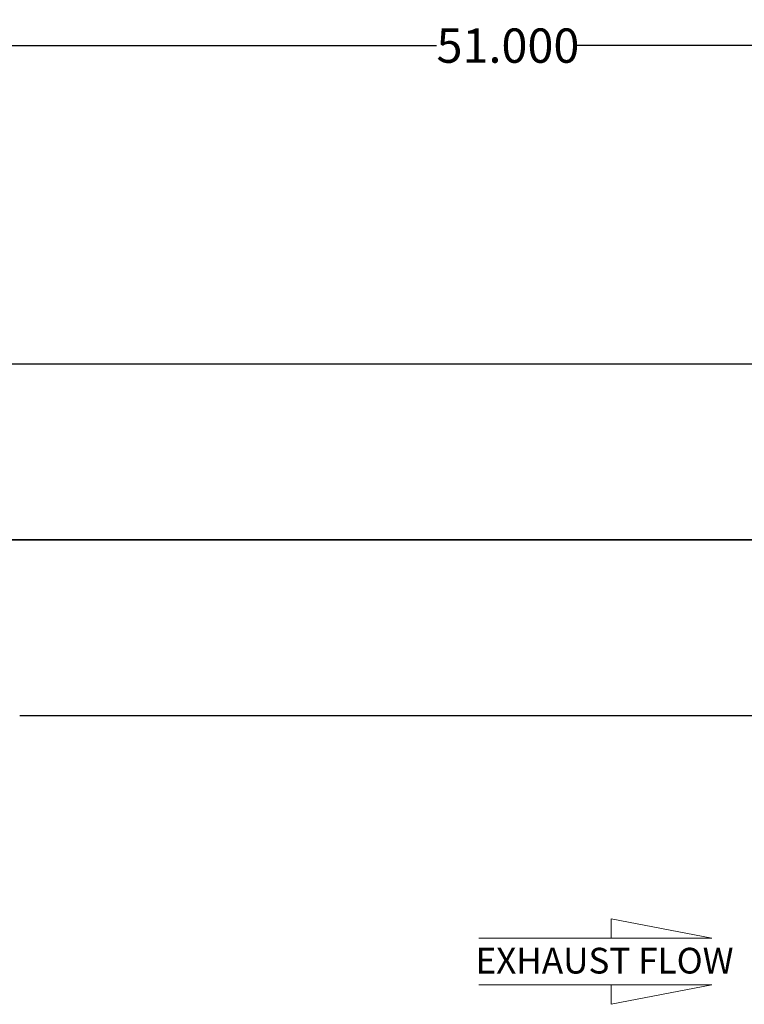
# Model space of a CAD drawing. Units: inches. Extents: x 6 to 126, y 6 to 95.
# Drawn here: x 73 to 94, y 32 to 60 of the extents above; entities that cross this region are included whole.
import ezdxf

# ---------------------------------------------------------------- set-up
doc = ezdxf.new("R2010")
doc.units = ezdxf.units.IN
doc.header["$LTSCALE"] = 12
doc.header["$MEASUREMENT"] = 0
doc.layers.add('FORMAT', color=7, linetype='Continuous')
doc.styles.add('SLDTEXTSTYLE0', font='TXT', dxfattribs={"width": 0.75})
doc.dimstyles.new('SLDDIMSTYLE0', dxfattribs={"dimtxt": 1, "dimasz": 0.66, "dimexe": 0, "dimexo": 0.0625, "dimgap": 0.25, "dimtad": 0, "dimtih": 1, "dimtoh": 1, "dimdec": 3, "dimrnd": 1e-09, "dimzin": 4, "dimdsep": 46, "dimtxsty": 'SLDTEXTSTYLE0', "dimsah": 1, "dimcen": 0.09, "dimadec": 0, "dimazin": 1, "dimtfac": 1, "dimtdec": 4, "dimtofl": 0, "dimtmove": 0, "dimatfit": 3, "dimfxl": 0, "dimfrac": 2, "dimtolj": 1, "dimtzin": 12, "dimarcsym": 0})

# ---------------------------------------------------------------- blocks, each defined once
blk = doc.blocks.new('Flow Arrow - Exhaust Flow')
at = {"color": 7, "linetype": 'Continuous', "lineweight": 18}
for p, q in [((2250.1, 5474.4), (2062.5, 5510.7)), ((2062.5, 5510.7), (2062.5, 5474.4)), ((1815.6, 5474.4), (2250.1, 5474.4)), ((1815.6, 5387.6), (2250.1, 5387.6)), ((2250.1, 5387.6), (2062.5, 5351.3)), ((2062.5, 5351.3), (2062.5, 5387.6))]:
    blk.add_line(p, q, dxfattribs=at)
at = {"color": 7, "linetype": 'Continuous', "lineweight": 0, "insert": (1809.2, 5456.7), "char_height": 48, "attachment_point": 1, "style": 'SLDTEXTSTYLE0'}
blk.add_mtext('EXHAUST FLOW', dxfattribs=at)
blk = doc.blocks.new('_D_3')
at = {"layer": 'FORMAT'}
for p, q in [((61.34, 45.673), (61.34, 60.235)), ((112.34, 45.673), (112.34, 60.235)), ((61.34, 59.485), (84.808, 59.485)), ((112.34, 59.485), (88.871, 59.485))]:
    blk.add_line(p, q, dxfattribs=at)
for points in [[(61.34, 59.485), (62, 59.335), (62, 59.635)], [(112.34, 59.485), (111.68, 59.635), (111.68, 59.335)]]:
    blk.add_solid(points, dxfattribs=at)
at = {"layer": 'FORMAT', "insert": (84.808, 59.979), "char_height": 1, "attachment_point": 1, "style": 'SLDTEXTSTYLE0'}
blk.add_mtext('51.000', dxfattribs=at)

msp = doc.modelspace()

# ---------------------------------------------------------------- linework, layer by layer
at = {"color": 7, "linetype": 'Continuous', "lineweight": 25}
for p, q in [((101.0272, 50.1976), (62.8397, 50.1976)), ((110.8397, 45.0734), (67.8397, 45.0734)), ((110.8397, 45.0734), (67.8397, 45.0734)), ((110.8397, 45.0724), (67.8397, 45.0724)), ((110.8397, 45.0724), (67.8397, 45.0724)), ((72.6524, 39.9482), (110.8397, 39.9482))]:
    msp.add_line(p, q, dxfattribs=at)
at = {"layer": 'FORMAT'}
msp.add_line((59.3397, 45.0729), (114.3397, 45.0729), dxfattribs=at)

# ---------------------------------------------------------------- block references
at = {"color": 7, "linetype": 'Continuous', "xscale": 0.015625, "yscale": 0.015625, "zscale": 0.015625}
msp.add_blockref('Flow Arrow - Exhaust Flow', (57.6762, -52.0812), dxfattribs=at)

# ---------------------------------------------------------------- dimensions: what is measured, and where the dimension line sits
at = {"layer": 'FORMAT'}
dim = msp.add_linear_dim(base=(112.3397, 59.4847), p1=(61.3397, 45.0729), p2=(112.3397, 45.0729), dimstyle='SLDDIMSTYLE0', dxfattribs=at)
dim.commit()
dim.dimension.update_dxf_attribs({"geometry": '_D_3', "text_midpoint": (86.8397, 59.4847), "dimtype": 160})

doc.saveas('drawing.dxf')
